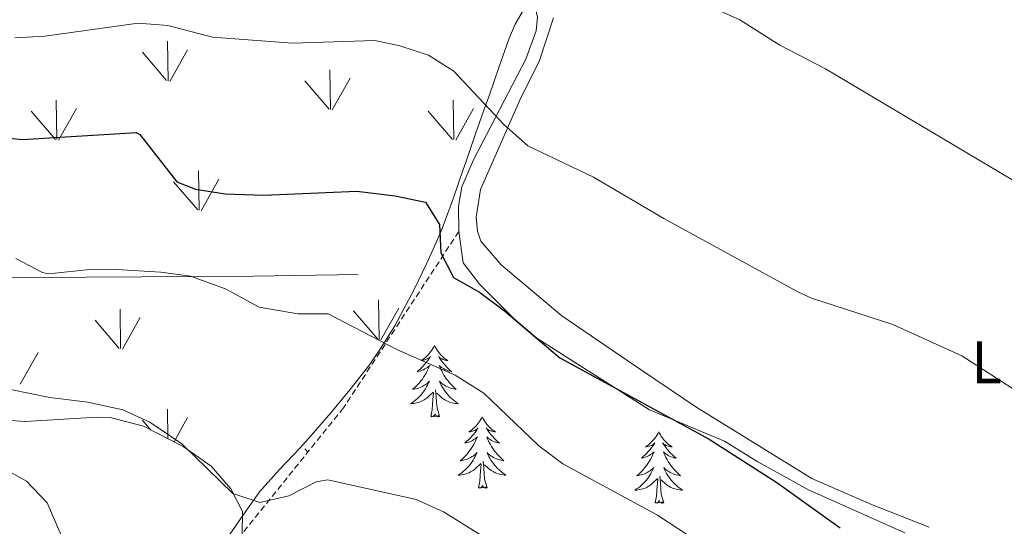
# Model space of a CAD drawing. Units: metres. Extents: x 627291 to 631801, y 4715326 to 4718379.
# Drawn here: x 629828 to 629993, y 4717170 to 4717254 of the extents above; entities that cross this region are included whole.
import ezdxf
from ezdxf.enums import TextEntityAlignment as Align

# ---------------------------------------------------------------- set-up
doc = ezdxf.new("R2010")
doc.units = ezdxf.units.M
doc.header["$MEASUREMENT"] = 0
doc.linetypes.add('TRAZOSX2', pattern=[1.5, 1, -0.5])
for name, color, linetype, lineweight in [('Level 1', 19, 'Continuous', 0), ('Level 20', 19, 'Continuous', 0), ('Level 35', 92, 'Continuous', 0), ('Level 36', 92, 'Continuous', 0), ('Level 37', 92, 'Continuous', 0), ('Level 4', 36, 'Continuous', 30), ('Level 5', 36, 'Continuous', 0), ('Level 58', 92, 'Continuous', 0)]:
    doc.layers.add(name, color=color, linetype=linetype, lineweight=lineweight)
doc.styles.add('Arial', font='ARIAL.TTF', dxfattribs={"height": 0.2})

msp = doc.modelspace()

# ---------------------------------------------------------------- linework, layer by layer
at = {"layer": 'Level 1', "color": 19, "linetype": 'Continuous', "lineweight": 0, "ltscale": 0.5}
msp.add_polyline3d([(629862.81, 4717167.43, 587.09), (629865.62, 4717171.58, 588.89), (629868.44, 4717175.49, 590.24), (629871.76, 4717179.23, 590.56), (629875.22, 4717182.84, 591.09), (629877.08, 4717184.91, 591.39), (629880.34, 4717188.7, 592.07), (629883.55, 4717192.54, 593.07), (629886.62, 4717196.49, 594.07), (629888.39, 4717198.98, 594.68), (629891.02, 4717203.23, 595.96), (629893.4, 4717207.63, 597.37), (629894.21, 4717209.2, 597.87), (629896.41, 4717213.69, 599.28), (629898.45, 4717218.26, 599.98), (629899.13, 4717219.9, 600.29), (629900.86, 4717224.59, 601.82), (629902.47, 4717229.33, 602.43), (629902.9, 4717230.57, 602.59), (629904.55, 4717235.29, 603.79), (629906.21, 4717240.01, 604.99), (629906.78, 4717241.63, 605.32), (629908.41, 4717246.36, 606.19), (629910.1, 4717251.06, 607.07), (629911.16, 4717253.58, 607.65), (629913.64, 4717257.94, 608.7)], dxfattribs=at)
at = {"layer": 'Level 20', "color": 19, "linetype": 'Continuous', "lineweight": 0, "ltscale": 0.5}
msp.add_polyline3d([(629610.28, 4717351.47, 607.38), (629628.35, 4717334.63, 605.64), (629646.6, 4717314.78, 602.48), (629661.53, 4717298.92, 597.64), (629669.73, 4717290.8, 596.28), (629689.86, 4717272.69, 597.83), (629698.76, 4717262.88, 595.66), (629708.1, 4717259.87, 595.91), (629716.99, 4717251.25, 595.16), (629742.36, 4717235.25, 595.97), (629762.36, 4717222.1, 596.09), (629785.95, 4717209.97, 593.43), (629820.83, 4717211.21, 594.36), (629867.39, 4717211.5, 596.53), (629884.89, 4717211.8, 596.59)], dxfattribs=at)
at = {"layer": 'Level 35', "color": 92, "linetype": 'Continuous', "lineweight": 0, "ltscale": 0.5}
for points in [[(629918.2, 4717274.02, 611.3), (629913.54, 4717271.68, 610.75), (629912.47, 4717268.9, 609.82), (629913.02, 4717262.79, 609.12), (629914.88, 4717254.77, 608.18), (629914.65, 4717252.45, 607.88), (629912.91, 4717247.72, 607.13), (629904.21, 4717230.95, 603.91), (629902.24, 4717226.41, 603.05), (629901.7, 4717223.19, 602.82), (629901.72, 4717218.95, 602.64)], [(629901.72, 4717218.95, 602.64), (629902.47, 4717213.73, 602.12), (629905.22, 4717210.12, 602), (629910.96, 4717204.41, 601.89), (629914.78, 4717201.18, 601.89), (629933.57, 4717189.2, 601.89), (629946.12, 4717183.98, 601.89), (629951.71, 4717180.49, 601.89), (629960.15, 4717175.85, 601.89), (629976.24, 4717168.68, 601.89)], [(629865.51, 4717168.5, 588.66), (629865.6, 4717172.24, 590.52), (629863.66, 4717176.01, 590.41), (629860.38, 4717179.78, 590.29), (629855.66, 4717183.1, 590.29), (629849.02, 4717186.49, 590.29), (629843.5, 4717187.9, 590.23), (629841.29, 4717188, 590.17), (629829.29, 4717187.27, 589.71), (629824.31, 4717187.57, 589.52)]]:
    msp.add_polyline3d(points, dxfattribs=at)
at = {"layer": 'Level 35', "color": 92, "linetype": 'TRAZOSX2', "lineweight": 0}
msp.add_polyline3d([(629901.72, 4717218.95, 602.64), (629882.46, 4717189.51, 593.08), (629865.51, 4717168.5, 588.66)], dxfattribs=at)
at = {"layer": 'Level 36', "color": 92, "linetype": 'Continuous', "lineweight": 0}
for points in [[(629980.35, 4717169.62, 602.65), (629970.69, 4717173.37, 602.48), (629960.73, 4717177.71, 602.36), (629941.53, 4717189.57, 602.48), (629932.43, 4717195.68, 603), (629918.95, 4717204.88, 602.94), (629908.83, 4717213.4, 602.83), (629905.41, 4717217.33, 602.83), (629904.85, 4717219, 602.83), (629904.66, 4717221.35, 603.12), (629905.37, 4717225.99, 603.58), (629912.11, 4717241.29, 606.09), (629915.18, 4717247.35, 607.31), (629917.55, 4717254.63, 608.6)], [(629897.66, 4717199.94, 0.01), (629897.55, 4717199.72, 0.01), (629897.4, 4717199.44, 0.01), (629897.23, 4717199.18, 0.01), (629897.05, 4717198.92, 0.01), (629896.86, 4717198.67, 0.01), (629896.65, 4717198.44, 0.01), (629896.43, 4717198.21, 0.01), (629896.2, 4717197.99, 0.01), (629895.96, 4717197.79, 0.01), (629895.71, 4717197.6, 0.01), (629895.45, 4717197.42, 0.01), (629895.65, 4717197.44, 0.01), (629895.85, 4717197.48, 0.01), (629896.05, 4717197.54, 0.01), (629896.24, 4717197.61, 0.01), (629896.43, 4717197.69, 0.01), (629896.61, 4717197.79, 0.01), (629896.79, 4717197.9, 0.01), (629896.99, 4717198.09, 0.01), (629896.95, 4717198.03, 0.01), (629896.72, 4717197.68, 0.01), (629896.48, 4717197.35, 0.01), (629896.22, 4717197.02, 0.01), (629895.96, 4717196.71, 0.01), (629895.68, 4717196.4, 0.01), (629895.38, 4717196.11, 0.01), (629895.08, 4717195.82, 0.01), (629894.77, 4717195.55, 0.01), (629894.89, 4717195.58, 0.01), (629895.14, 4717195.63, 0.01), (629895.38, 4717195.71, 0.01), (629895.62, 4717195.8, 0.01), (629895.85, 4717195.9, 0.01), (629896.07, 4717196.02, 0.01), (629896.28, 4717196.15, 0.01), (629896.49, 4717196.29, 0.01), (629896.69, 4717196.45, 0.01), (629896.88, 4717196.62, 0.01), (629896.79, 4717196.4, 0.01), (629896.63, 4717196.04, 0.01), (629896.46, 4717195.68, 0.01), (629896.28, 4717195.34, 0.01), (629896.08, 4717195, 0.01), (629895.86, 4717194.66, 0.01), (629895.64, 4717194.34, 0.01), (629895.4, 4717194.03, 0.01), (629895.15, 4717193.73, 0.01), (629894.88, 4717193.44, 0.01), (629894.61, 4717193.15, 0.01), (629894.32, 4717192.88, 0.01), (629894.02, 4717192.63, 0.01), (629894.22, 4717192.65, 0.01), (629894.49, 4717192.7, 0.01), (629894.75, 4717192.76, 0.01), (629895.01, 4717192.84, 0.01), (629895.26, 4717192.93, 0.01), (629895.51, 4717193.04, 0.01), (629895.75, 4717193.16, 0.01), (629895.99, 4717193.3, 0.01), (629896.21, 4717193.45, 0.01), (629896.43, 4717193.62, 0.01), (629896.63, 4717193.79, 0.01), (629896.83, 4717193.98, 0.01), (629896.69, 4717193.65, 0.01), (629896.53, 4717193.33, 0.01), (629896.36, 4717193.02, 0.01), (629896.18, 4717192.71, 0.01), (629895.98, 4717192.42, 0.01), (629895.77, 4717192.13, 0.01), (629895.55, 4717191.85, 0.01), (629895.32, 4717191.58, 0.01), (629895.07, 4717191.32, 0.01), (629894.81, 4717191.08, 0.01), (629894.54, 4717190.85, 0.01), (629894.26, 4717190.62, 0.01), (629893.98, 4717190.42, 0.01), (629893.68, 4717190.22, 0.01), (629893.95, 4717190.23, 0.01), (629894.21, 4717190.26, 0.01), (629894.48, 4717190.3, 0.01), (629894.73, 4717190.36, 0.01), (629894.99, 4717190.43, 0.01), (629895.24, 4717190.52, 0.01), (629895.48, 4717190.62, 0.01), (629895.72, 4717190.73, 0.01), (629895.95, 4717190.86, 0.01), (629896.17, 4717191.01, 0.01), (629896.39, 4717191.17, 0.01), (629896.59, 4717191.34, 0.01), (629897.44, 4717192.14, 0.01)], [(629897.66, 4717199.94, 0.01), (629897.78, 4717199.72, 0.01), (629897.93, 4717199.44, 0.01), (629898.1, 4717199.18, 0.01), (629898.28, 4717198.92, 0.01), (629898.48, 4717198.67, 0.01), (629898.68, 4717198.44, 0.01), (629898.9, 4717198.21, 0.01), (629899.13, 4717197.99, 0.01), (629899.37, 4717197.79, 0.01), (629899.62, 4717197.6, 0.01), (629899.88, 4717197.42, 0.01), (629899.68, 4717197.44, 0.01), (629899.48, 4717197.48, 0.01), (629899.28, 4717197.54, 0.01), (629899.09, 4717197.61, 0.01), (629898.9, 4717197.69, 0.01), (629898.72, 4717197.79, 0.01), (629898.54, 4717197.9, 0.01), (629898.34, 4717198.09, 0.01), (629898.38, 4717198.03, 0.01), (629898.61, 4717197.68, 0.01), (629898.85, 4717197.35, 0.01), (629899.11, 4717197.02, 0.01), (629899.38, 4717196.71, 0.01), (629899.66, 4717196.4, 0.01), (629899.95, 4717196.11, 0.01), (629900.25, 4717195.82, 0.01), (629900.56, 4717195.55, 0.01), (629900.44, 4717195.58, 0.01), (629900.19, 4717195.63, 0.01), (629899.95, 4717195.71, 0.01), (629899.72, 4717195.8, 0.01), (629899.48, 4717195.9, 0.01), (629899.26, 4717196.02, 0.01), (629899.04, 4717196.15, 0.01), (629898.84, 4717196.29, 0.01), (629898.64, 4717196.45, 0.01), (629898.45, 4717196.62, 0.01), (629898.54, 4717196.4, 0.01), (629898.7, 4717196.04, 0.01), (629898.87, 4717195.68, 0.01), (629899.05, 4717195.34, 0.01), (629899.25, 4717195, 0.01), (629899.47, 4717194.66, 0.01), (629899.69, 4717194.34, 0.01), (629899.93, 4717194.03, 0.01), (629900.18, 4717193.73, 0.01), (629900.45, 4717193.44, 0.01), (629900.72, 4717193.15, 0.01), (629901.01, 4717192.88, 0.01), (629901.31, 4717192.63, 0.01), (629901.11, 4717192.65, 0.01), (629900.84, 4717192.7, 0.01), (629900.58, 4717192.76, 0.01), (629900.32, 4717192.84, 0.01), (629900.07, 4717192.93, 0.01), (629899.82, 4717193.04, 0.01), (629899.58, 4717193.16, 0.01), (629899.34, 4717193.3, 0.01), (629899.12, 4717193.45, 0.01), (629898.9, 4717193.62, 0.01), (629898.7, 4717193.79, 0.01), (629898.5, 4717193.98, 0.01), (629898.64, 4717193.65, 0.01), (629898.8, 4717193.33, 0.01), (629898.97, 4717193.02, 0.01), (629899.15, 4717192.71, 0.01), (629899.35, 4717192.42, 0.01), (629899.56, 4717192.13, 0.01), (629899.78, 4717191.85, 0.01), (629900.01, 4717191.58, 0.01), (629900.26, 4717191.32, 0.01), (629900.52, 4717191.08, 0.01), (629900.79, 4717190.85, 0.01), (629901.07, 4717190.62, 0.01), (629901.36, 4717190.42, 0.01), (629901.64, 4717190.22, 0.01), (629901.38, 4717190.23, 0.01), (629901.12, 4717190.26, 0.01), (629900.86, 4717190.3, 0.01), (629900.6, 4717190.36, 0.01), (629900.34, 4717190.43, 0.01), (629900.09, 4717190.52, 0.01), (629899.85, 4717190.62, 0.01), (629899.61, 4717190.73, 0.01), (629899.38, 4717190.86, 0.01), (629899.16, 4717191.01, 0.01), (629898.94, 4717191.17, 0.01), (629898.74, 4717191.34, 0.01), (629898.08, 4717191.96, 0.01)], [(629897.05, 4717188.09, 0.01), (629897.29, 4717189.21, 0.01), (629897.4, 4717190.95, 0.01), (629897.45, 4717191.38, 0.01), (629897.52, 4717192.1, 0.01)], [(629898.52, 4717188.09, 0.01), (629898.09, 4717189.53, 0.01), (629898, 4717190.43, 0.01), (629897.95, 4717191.38, 0.01), (629897.85, 4717192.54, 0.01)], [(629898.52, 4717188.09, 0.01), (629898.34, 4717188.02, 0.01), (629898.32, 4717188.26, 0.01), (629898.13, 4717188.04, 0.01), (629898.01, 4717188.24, 0.01), (629897.89, 4717188.13, 0.01), (629897.62, 4717188.08, 0.01), (629897.82, 4717188.47, 0.01), (629897.43, 4717188.09, 0.01), (629897.24, 4717188.04, 0.01), (629897.2, 4717188.2, 0.01), (629897.05, 4717188.09, 0.01)], [(629905.62, 4717188.02, 0.01), (629905.51, 4717187.8, 0.01), (629905.36, 4717187.53, 0.01), (629905.19, 4717187.26, 0.01), (629905.01, 4717187, 0.01), (629904.82, 4717186.76, 0.01), (629904.61, 4717186.52, 0.01), (629904.39, 4717186.29, 0.01), (629904.16, 4717186.08, 0.01), (629903.92, 4717185.87, 0.01), (629903.67, 4717185.68, 0.01), (629903.41, 4717185.5, 0.01), (629903.61, 4717185.53, 0.01), (629903.81, 4717185.56, 0.01), (629904.01, 4717185.62, 0.01), (629904.2, 4717185.69, 0.01), (629904.39, 4717185.77, 0.01), (629904.57, 4717185.87, 0.01), (629904.75, 4717185.98, 0.01), (629904.95, 4717186.18, 0.01), (629904.91, 4717186.11, 0.01), (629904.68, 4717185.76, 0.01), (629904.44, 4717185.43, 0.01), (629904.18, 4717185.1, 0.01), (629903.92, 4717184.79, 0.01), (629903.64, 4717184.48, 0.01), (629903.34, 4717184.19, 0.01), (629903.04, 4717183.9, 0.01), (629902.73, 4717183.63, 0.01), (629902.85, 4717183.66, 0.01), (629903.1, 4717183.72, 0.01), (629903.34, 4717183.79, 0.01), (629903.58, 4717183.88, 0.01), (629903.81, 4717183.98, 0.01), (629904.03, 4717184.1, 0.01), (629904.24, 4717184.23, 0.01), (629904.45, 4717184.37, 0.01), (629904.65, 4717184.53, 0.01), (629904.84, 4717184.7, 0.01), (629904.75, 4717184.48, 0.01), (629904.59, 4717184.12, 0.01), (629904.42, 4717183.76, 0.01), (629904.24, 4717183.42, 0.01), (629904.04, 4717183.08, 0.01), (629903.82, 4717182.74, 0.01), (629903.6, 4717182.42, 0.01), (629903.36, 4717182.11, 0.01), (629903.11, 4717181.81, 0.01), (629902.84, 4717181.52, 0.01), (629902.57, 4717181.24, 0.01), (629902.28, 4717180.96, 0.01), (629901.98, 4717180.71, 0.01), (629902.18, 4717180.73, 0.01), (629902.45, 4717180.78, 0.01), (629902.71, 4717180.84, 0.01), (629902.97, 4717180.92, 0.01), (629903.22, 4717181.02, 0.01), (629903.47, 4717181.12, 0.01), (629903.71, 4717181.25, 0.01), (629903.95, 4717181.38, 0.01), (629904.17, 4717181.53, 0.01), (629904.39, 4717181.7, 0.01), (629904.59, 4717181.87, 0.01), (629904.79, 4717182.06, 0.01), (629904.65, 4717181.74, 0.01), (629904.49, 4717181.41, 0.01), (629904.32, 4717181.1, 0.01), (629904.14, 4717180.8, 0.01), (629903.94, 4717180.5, 0.01), (629903.73, 4717180.21, 0.01), (629903.51, 4717179.93, 0.01), (629903.28, 4717179.66, 0.01), (629903.03, 4717179.41, 0.01), (629902.77, 4717179.16, 0.01), (629902.5, 4717178.93, 0.01), (629902.22, 4717178.7, 0.01), (629901.94, 4717178.5, 0.01), (629901.64, 4717178.3, 0.01), (629901.91, 4717178.31, 0.01), (629902.17, 4717178.34, 0.01), (629902.44, 4717178.38, 0.01), (629902.69, 4717178.44, 0.01), (629902.95, 4717178.51, 0.01), (629903.2, 4717178.6, 0.01), (629903.44, 4717178.7, 0.01), (629903.68, 4717178.82, 0.01), (629903.91, 4717178.95, 0.01), (629904.13, 4717179.09, 0.01), (629904.35, 4717179.25, 0.01), (629904.55, 4717179.42, 0.01), (629905.4, 4717180.22, 0.01)], [(629905.62, 4717188.02, 0.01), (629905.74, 4717187.8, 0.01), (629905.89, 4717187.53, 0.01), (629906.06, 4717187.26, 0.01), (629906.24, 4717187, 0.01), (629906.44, 4717186.76, 0.01), (629906.64, 4717186.52, 0.01), (629906.86, 4717186.29, 0.01), (629907.09, 4717186.08, 0.01), (629907.33, 4717185.87, 0.01), (629907.58, 4717185.68, 0.01), (629907.84, 4717185.5, 0.01), (629907.64, 4717185.53, 0.01), (629907.44, 4717185.56, 0.01), (629907.24, 4717185.62, 0.01), (629907.05, 4717185.69, 0.01), (629906.86, 4717185.77, 0.01), (629906.68, 4717185.87, 0.01), (629906.5, 4717185.98, 0.01), (629906.3, 4717186.18, 0.01), (629906.34, 4717186.11, 0.01), (629906.57, 4717185.76, 0.01), (629906.81, 4717185.43, 0.01), (629907.07, 4717185.1, 0.01), (629907.34, 4717184.79, 0.01), (629907.62, 4717184.48, 0.01), (629907.91, 4717184.19, 0.01), (629908.21, 4717183.9, 0.01), (629908.52, 4717183.63, 0.01), (629908.4, 4717183.66, 0.01), (629908.15, 4717183.72, 0.01), (629907.91, 4717183.79, 0.01), (629907.68, 4717183.88, 0.01), (629907.44, 4717183.98, 0.01), (629907.22, 4717184.1, 0.01), (629907, 4717184.23, 0.01), (629906.8, 4717184.37, 0.01), (629906.6, 4717184.53, 0.01), (629906.41, 4717184.7, 0.01), (629906.5, 4717184.48, 0.01), (629906.66, 4717184.12, 0.01), (629906.83, 4717183.76, 0.01), (629907.01, 4717183.42, 0.01), (629907.21, 4717183.08, 0.01), (629907.43, 4717182.74, 0.01), (629907.65, 4717182.42, 0.01), (629907.89, 4717182.11, 0.01), (629908.14, 4717181.81, 0.01), (629908.41, 4717181.52, 0.01), (629908.68, 4717181.24, 0.01), (629908.97, 4717180.96, 0.01), (629909.27, 4717180.71, 0.01), (629909.07, 4717180.73, 0.01), (629908.8, 4717180.78, 0.01), (629908.54, 4717180.84, 0.01), (629908.28, 4717180.92, 0.01), (629908.03, 4717181.02, 0.01), (629907.78, 4717181.12, 0.01), (629907.54, 4717181.25, 0.01), (629907.3, 4717181.38, 0.01), (629907.08, 4717181.53, 0.01), (629906.86, 4717181.7, 0.01), (629906.66, 4717181.87, 0.01), (629906.46, 4717182.06, 0.01), (629906.6, 4717181.74, 0.01), (629906.76, 4717181.41, 0.01), (629906.93, 4717181.1, 0.01), (629907.11, 4717180.8, 0.01), (629907.31, 4717180.5, 0.01), (629907.52, 4717180.21, 0.01), (629907.74, 4717179.93, 0.01), (629907.97, 4717179.66, 0.01), (629908.22, 4717179.41, 0.01), (629908.48, 4717179.16, 0.01), (629908.75, 4717178.93, 0.01), (629909.03, 4717178.7, 0.01), (629909.32, 4717178.5, 0.01), (629909.6, 4717178.3, 0.01), (629909.34, 4717178.31, 0.01), (629909.08, 4717178.34, 0.01), (629908.82, 4717178.38, 0.01), (629908.56, 4717178.44, 0.01), (629908.3, 4717178.51, 0.01), (629908.05, 4717178.6, 0.01), (629907.81, 4717178.7, 0.01), (629907.57, 4717178.82, 0.01), (629907.34, 4717178.95, 0.01), (629907.12, 4717179.09, 0.01), (629906.9, 4717179.25, 0.01), (629906.7, 4717179.42, 0.01), (629906.04, 4717180.04, 0.01)], [(629935.14, 4717185.51, 0.01), (629935.03, 4717185.29, 0.01), (629934.87, 4717185.02, 0.01), (629934.71, 4717184.75, 0.01), (629934.52, 4717184.5, 0.01), (629934.33, 4717184.25, 0.01), (629934.12, 4717184.01, 0.01), (629933.9, 4717183.78, 0.01), (629933.67, 4717183.57, 0.01), (629933.43, 4717183.36, 0.01), (629933.18, 4717183.17, 0.01), (629932.92, 4717183, 0.01), (629933.12, 4717183.02, 0.01), (629933.32, 4717183.06, 0.01), (629933.52, 4717183.11, 0.01), (629933.72, 4717183.18, 0.01), (629933.91, 4717183.26, 0.01), (629934.09, 4717183.36, 0.01), (629934.26, 4717183.48, 0.01), (629934.47, 4717183.67, 0.01), (629934.43, 4717183.6, 0.01), (629934.2, 4717183.26, 0.01), (629933.95, 4717182.92, 0.01), (629933.7, 4717182.6, 0.01), (629933.43, 4717182.28, 0.01), (629933.15, 4717181.97, 0.01), (629932.86, 4717181.68, 0.01), (629932.56, 4717181.4, 0.01), (629932.24, 4717181.13, 0.01), (629932.37, 4717181.15, 0.01), (629932.61, 4717181.21, 0.01), (629932.85, 4717181.28, 0.01), (629933.09, 4717181.37, 0.01), (629933.32, 4717181.47, 0.01), (629933.54, 4717181.59, 0.01), (629933.76, 4717181.72, 0.01), (629933.97, 4717181.86, 0.01), (629934.16, 4717182.02, 0.01), (629934.35, 4717182.19, 0.01), (629934.26, 4717181.97, 0.01), (629934.11, 4717181.61, 0.01), (629933.94, 4717181.26, 0.01), (629933.75, 4717180.91, 0.01), (629933.55, 4717180.57, 0.01), (629933.34, 4717180.24, 0.01), (629933.11, 4717179.92, 0.01), (629932.87, 4717179.6, 0.01), (629932.62, 4717179.3, 0.01), (629932.36, 4717179.01, 0.01), (629932.08, 4717178.73, 0.01), (629931.8, 4717178.46, 0.01), (629931.5, 4717178.2, 0.01), (629931.7, 4717178.22, 0.01), (629931.96, 4717178.27, 0.01), (629932.22, 4717178.33, 0.01), (629932.48, 4717178.41, 0.01), (629932.74, 4717178.51, 0.01), (629932.99, 4717178.62, 0.01), (629933.23, 4717178.74, 0.01), (629933.46, 4717178.88, 0.01), (629933.69, 4717179.03, 0.01), (629933.9, 4717179.19, 0.01), (629934.11, 4717179.37, 0.01), (629934.3, 4717179.55, 0.01), (629934.16, 4717179.23, 0.01), (629934.01, 4717178.91, 0.01), (629933.84, 4717178.59, 0.01), (629933.66, 4717178.29, 0.01), (629933.46, 4717177.99, 0.01), (629933.25, 4717177.7, 0.01), (629933.03, 4717177.42, 0.01), (629932.79, 4717177.16, 0.01), (629932.54, 4717176.9, 0.01), (629932.29, 4717176.65, 0.01), (629932.02, 4717176.42, 0.01), (629931.74, 4717176.2, 0.01), (629931.45, 4717175.99, 0.01), (629931.16, 4717175.8, 0.01), (629931.42, 4717175.81, 0.01), (629931.69, 4717175.83, 0.01), (629931.95, 4717175.87, 0.01), (629932.21, 4717175.93, 0.01), (629932.46, 4717176, 0.01), (629932.71, 4717176.09, 0.01), (629932.96, 4717176.19, 0.01), (629933.2, 4717176.31, 0.01), (629933.43, 4717176.44, 0.01), (629933.65, 4717176.58, 0.01), (629933.86, 4717176.74, 0.01), (629934.06, 4717176.91, 0.01), (629934.91, 4717177.71, 0.01)], [(629935.14, 4717185.51, 0.01), (629935.25, 4717185.29, 0.01), (629935.41, 4717185.02, 0.01), (629935.57, 4717184.75, 0.01), (629935.76, 4717184.5, 0.01), (629935.95, 4717184.25, 0.01), (629936.16, 4717184.01, 0.01), (629936.38, 4717183.78, 0.01), (629936.61, 4717183.57, 0.01), (629936.85, 4717183.36, 0.01), (629937.1, 4717183.17, 0.01), (629937.36, 4717183, 0.01), (629937.16, 4717183.02, 0.01), (629936.96, 4717183.06, 0.01), (629936.76, 4717183.11, 0.01), (629936.56, 4717183.18, 0.01), (629936.37, 4717183.26, 0.01), (629936.19, 4717183.36, 0.01), (629936.02, 4717183.48, 0.01), (629935.81, 4717183.67, 0.01), (629935.85, 4717183.6, 0.01), (629936.08, 4717183.26, 0.01), (629936.33, 4717182.92, 0.01), (629936.58, 4717182.6, 0.01), (629936.85, 4717182.28, 0.01), (629937.13, 4717181.97, 0.01), (629937.42, 4717181.68, 0.01), (629937.72, 4717181.4, 0.01), (629938.04, 4717181.13, 0.01), (629937.91, 4717181.15, 0.01), (629937.67, 4717181.21, 0.01), (629937.43, 4717181.28, 0.01), (629937.19, 4717181.37, 0.01), (629936.96, 4717181.47, 0.01), (629936.74, 4717181.59, 0.01), (629936.52, 4717181.72, 0.01), (629936.31, 4717181.86, 0.01), (629936.12, 4717182.02, 0.01), (629935.93, 4717182.19, 0.01), (629936.02, 4717181.97, 0.01), (629936.17, 4717181.61, 0.01), (629936.34, 4717181.26, 0.01), (629936.53, 4717180.91, 0.01), (629936.73, 4717180.57, 0.01), (629936.94, 4717180.24, 0.01), (629937.17, 4717179.92, 0.01), (629937.41, 4717179.6, 0.01), (629937.66, 4717179.3, 0.01), (629937.92, 4717179.01, 0.01), (629938.2, 4717178.73, 0.01), (629938.48, 4717178.46, 0.01), (629938.78, 4717178.2, 0.01), (629938.58, 4717178.22, 0.01), (629938.32, 4717178.27, 0.01), (629938.06, 4717178.33, 0.01), (629937.8, 4717178.41, 0.01), (629937.54, 4717178.51, 0.01), (629937.29, 4717178.62, 0.01), (629937.05, 4717178.74, 0.01), (629936.82, 4717178.88, 0.01), (629936.59, 4717179.03, 0.01), (629936.38, 4717179.19, 0.01), (629936.17, 4717179.37, 0.01), (629935.98, 4717179.55, 0.01), (629936.12, 4717179.23, 0.01), (629936.27, 4717178.91, 0.01), (629936.44, 4717178.59, 0.01), (629936.62, 4717178.29, 0.01), (629936.82, 4717177.99, 0.01), (629937.03, 4717177.7, 0.01), (629937.25, 4717177.42, 0.01), (629937.49, 4717177.16, 0.01), (629937.74, 4717176.9, 0.01), (629937.99, 4717176.65, 0.01), (629938.26, 4717176.42, 0.01), (629938.54, 4717176.2, 0.01), (629938.83, 4717175.99, 0.01), (629939.12, 4717175.8, 0.01), (629938.86, 4717175.81, 0.01), (629938.59, 4717175.83, 0.01), (629938.33, 4717175.87, 0.01), (629938.07, 4717175.93, 0.01), (629937.82, 4717176, 0.01), (629937.57, 4717176.09, 0.01), (629937.32, 4717176.19, 0.01), (629937.08, 4717176.31, 0.01), (629936.85, 4717176.44, 0.01), (629936.63, 4717176.58, 0.01), (629936.42, 4717176.74, 0.01), (629936.22, 4717176.91, 0.01), (629935.56, 4717177.53, 0.01)], [(629906.48, 4717176.17, 0.01), (629906.05, 4717177.61, 0.01), (629905.96, 4717178.51, 0.01), (629905.91, 4717179.46, 0.01), (629905.81, 4717180.63, 0.01)], [(629905.01, 4717176.17, 0.01), (629905.25, 4717177.29, 0.01), (629905.36, 4717179.03, 0.01), (629905.41, 4717179.46, 0.01), (629905.48, 4717180.18, 0.01)], [(629934.52, 4717173.66, 0.01), (629934.77, 4717174.78, 0.01), (629934.88, 4717176.52, 0.01), (629934.93, 4717176.95, 0.01), (629934.99, 4717177.68, 0.01)], [(629935.99, 4717173.66, 0.01), (629935.56, 4717175.1, 0.01), (629935.47, 4717176, 0.01), (629935.42, 4717176.95, 0.01), (629935.32, 4717178.12, 0.01)], [(629906.48, 4717176.17, 0.01), (629906.3, 4717176.1, 0.01), (629906.28, 4717176.34, 0.01), (629906.09, 4717176.12, 0.01), (629905.97, 4717176.32, 0.01), (629905.85, 4717176.21, 0.01), (629905.58, 4717176.16, 0.01), (629905.78, 4717176.55, 0.01), (629905.39, 4717176.17, 0.01), (629905.2, 4717176.12, 0.01), (629905.16, 4717176.28, 0.01), (629905.01, 4717176.17, 0.01)], [(629935.99, 4717173.66, 0.01), (629935.82, 4717173.59, 0.01), (629935.8, 4717173.83, 0.01), (629935.61, 4717173.61, 0.01), (629935.49, 4717173.81, 0.01), (629935.37, 4717173.7, 0.01), (629935.1, 4717173.65, 0.01), (629935.29, 4717174.04, 0.01), (629934.91, 4717173.66, 0.01), (629934.72, 4717173.61, 0.01), (629934.68, 4717173.77, 0.01), (629934.52, 4717173.66, 0.01)]]:
    msp.add_polyline3d(points, dxfattribs=at)
at = {"layer": 'Level 4', "color": 36, "linetype": 'Continuous', "lineweight": 30}
msp.add_polyline3d([(629823.85, 4717234.83, 600.01), (629828.83, 4717234.3, 600.01), (629847.84, 4717235.47, 600.01), (629848.42, 4717235.14, 600.01), (629854.63, 4717227.26, 600.01), (629857.75, 4717226.01, 600.01), (629862.7, 4717225.26, 600.01), (629869.15, 4717225.05, 600.01), (629884.71, 4717225.68, 600.01), (629891.11, 4717224.92, 600.01), (629896.17, 4717223.86, 600.01), (629898.5, 4717220.16, 600.01), (629898.74, 4717215.4, 600.01), (629900.84, 4717211.31, 600.01), (629905.18, 4717208.83, 600.01), (629909.38, 4717205.7, 600.01), (629918.62, 4717197.88, 600.01), (629943.59, 4717184.29, 600.01), (629954.87, 4717177.08, 600.01), (629965.44, 4717169.48, 600.01)], dxfattribs=at)
at = {"layer": 'Level 5', "color": 36, "linetype": 'Continuous', "lineweight": 0}
for points in [[(629835.97, 4717269.26, 610.01), (629840.96, 4717269.63, 610.01), (629853.63, 4717269.65, 610.01), (629866.36, 4717270.66, 610.01), (629872.3, 4717271.52, 610.01), (629878.3, 4717271.23, 610.01), (629884.35, 4717272.64, 610.01), (629895.74, 4717273.18, 610.01), (629898, 4717273.16, 610.01), (629910.58, 4717271.03, 610.01), (629915.59, 4717268.62, 610.01), (629917.87, 4717265.13, 610.01), (629922.39, 4717263.18, 610.01), (629935.62, 4717260.23, 610.01), (629948.67, 4717254.31, 610.01), (629955.37, 4717250.06, 610.01), (629962.98, 4717246.1, 610.01), (629998.16, 4717225.27, 610.01)], [(629827.56, 4717251.29, 605.01), (629832.55, 4717251.6, 605.01), (629848.16, 4717253.75, 605.01), (629853.14, 4717253.38, 605.01), (629860.59, 4717251.43, 605.01), (629873.95, 4717250.39, 605.01), (629887.68, 4717250.87, 605.01), (629891.86, 4717249.99, 605.01), (629896.69, 4717248.4, 605.01), (629900.93, 4717245.72, 605.01), (629909.2, 4717236.91, 605.01), (629913.27, 4717233.29, 605.01), (629924.24, 4717228.04, 605.01), (629935.99, 4717221.13, 605.01), (629958.37, 4717208.87, 605.01), (629960.64, 4717207.83, 605.01), (629974.25, 4717203.46, 605.01), (629985.77, 4717198.2, 605.01), (630001, 4717188.44, 605.01)], [(629827.72, 4717214.46, 595.01), (629832.19, 4717212.12, 595.01), (629833.17, 4717211.9, 595.01), (629839.51, 4717212.56, 595.01), (629844.51, 4717212.65, 595.01), (629851.94, 4717212.18, 595.01), (629856.89, 4717211.49, 595.01), (629862.73, 4717209.39, 595.01), (629868.36, 4717206.32, 595.01), (629874.85, 4717205.2, 595.01), (629879.89, 4717205.24, 595.01), (629891.47, 4717199.21, 595.01), (629901.14, 4717195.01, 595.01), (629905.91, 4717191.99, 595.01), (629915.13, 4717183.19, 595.01), (629919.13, 4717180.18, 595.01), (629934.95, 4717171.59, 595.01), (629950.31, 4717161.56, 595.01)], [(629826.81, 4717192.59, 590.01), (629833.38, 4717191.28, 590.01), (629839.75, 4717190.47, 590.01), (629845.57, 4717189.19, 590.01), (629850.12, 4717187.14, 590.01), (629855.46, 4717183.51, 590.01), (629863.99, 4717175.25, 590.01), (629868.5, 4717173.74, 590.01), (629873.33, 4717174.86, 590.01), (629877.92, 4717177.17, 590.01), (629879.83, 4717177.51, 590.01), (629894.62, 4717174.24, 590.01), (629899.17, 4717172.17, 590.01), (629919.85, 4717159.31, 590.01)], [(629812.87, 4717186.51, 585.01), (629829.5, 4717177.29, 585.01), (629832.97, 4717173.67, 585.01), (629837.08, 4717164.17, 585.01)]]:
    msp.add_polyline3d(points, dxfattribs=at)
at = {"layer": 'Level 58', "color": 92, "linetype": 'Continuous', "lineweight": 0}
for points in [[(629853.17, 4717244.13, 0.01), (629853.05, 4717250.72, 0.01)], [(629852.91, 4717244.16, 0.01), (629848.86, 4717248.88, 0.01)], [(629853.45, 4717244.02, 0.01), (629856.42, 4717249.32, 0.01)], [(629880.32, 4717239.36, 0.01), (629880.2, 4717245.96, 0.01)], [(629880.6, 4717239.26, 0.01), (629883.57, 4717244.56, 0.01)], [(629880.06, 4717239.4, 0.01), (629876.01, 4717244.12, 0.01)], [(629834.55, 4717234.3, 0.01), (629834.46, 4717240.89, 0.01)], [(629834.87, 4717234.2, 0.01), (629837.84, 4717239.51, 0.01)], [(629900.89, 4717234.3, 0.01), (629900.8, 4717240.89, 0.01)], [(629901.21, 4717234.2, 0.01), (629904.18, 4717239.51, 0.01)], [(629834.33, 4717234.34, 0.01), (629830.28, 4717239.06, 0.01)], [(629900.67, 4717234.34, 0.01), (629896.62, 4717239.06, 0.01)], [(629858.36, 4717222.53, 0.01), (629858.25, 4717229.12, 0.01)], [(629858.12, 4717222.56, 0.01), (629854.07, 4717227.28, 0.01)], [(629858.66, 4717222.42, 0.01), (629861.63, 4717227.72, 0.01)], [(629888.42, 4717200.96, 0.01), (629888.33, 4717207.54, 0.01)], [(629845.22, 4717199.42, 0.01), (629845.13, 4717206, 0.01)], [(629888.19, 4717201, 0.01), (629884.14, 4717205.72, 0.01)], [(629888.73, 4717200.86, 0.01), (629891.7, 4717206.16, 0.01)], [(629845, 4717199.46, 0.01), (629840.95, 4717204.18, 0.01)], [(629845.54, 4717199.32, 0.01), (629848.51, 4717204.62, 0.01)], [(629828.46, 4717193.48, 0.01), (629831.43, 4717198.78, 0.01)], [(629853.14, 4717184.39, 0.01), (629853.05, 4717189.3, 0.01)], [(629850.23, 4717185.87, 0.01), (629848.86, 4717187.47, 0.01)], [(629854.16, 4717183.87, 0.01), (629856.42, 4717187.91, 0.01)], [(629876.51, 4717182.13, 0.01), (629876.01, 4717182.71, 0.01)]]:
    msp.add_polyline3d(points, dxfattribs=at)

# ---------------------------------------------------------------- texts
at = {"layer": 'Level 37', "color": 92, "linetype": 'Continuous', "lineweight": 0, "style": 'Arial'}
msp.add_text('L', height=7, dxfattribs=at).set_placement((629989.93, 4717197.12, 605.11), align=Align.MIDDLE_CENTER)

doc.saveas('drawing.dxf')
